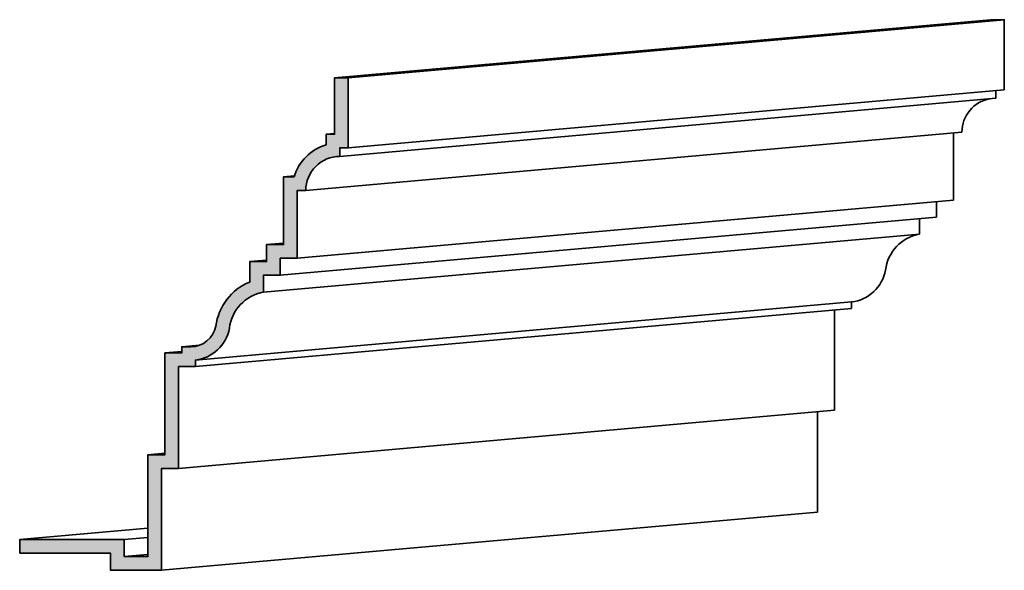
# Model space of a CAD drawing. Extents: x -81 to 36, y 175 to 238.
# Drawn here: x 0 to 36, y 218 to 238 of the extents above; entities that cross this region are included whole.
import ezdxf

# ---------------------------------------------------------------- set-up
doc = ezdxf.new("R2010")
doc.units = 0
doc.header["$MEASUREMENT"] = 0
doc.layers.add('Dimension', color=253, linetype='CONTINUOUS')
doc.layers.add('Stromberg', color=7, linetype='CONTINUOUS', lineweight=35)

msp = doc.modelspace()

# ---------------------------------------------------------------- hatches: boundary and pattern name
at = {"layer": 'Dimension'}
msp.add_hatch(color=256, dxfattribs=at).paths.add_polyline_path([(7.508, 226.521, -0.332352), (8.75, 227.84), (8.75, 228.46), (9.37, 228.46), (9.37, 229.081), (9.991, 229.081), (9.991, 231.564), (10.301, 231.564, -0.414214), (11.543, 232.805), (11.543, 233.115), (11.853, 233.115), (11.853, 235.676), (11.353, 235.676), (11.353, 233.615), (11.043, 233.615), (11.043, 233.232, 0.252239), (9.875, 232.064), (9.491, 232.064), (9.491, 229.581), (8.87, 229.581), (8.87, 228.96), (8.25, 228.96), (8.25, 228.213, 0.271025), (7.014, 226.599, -0.356361), (6.092, 225.846), (5.767, 225.846), (5.767, 225.624), (5.146, 225.624), (5.146, 221.9), (4.525, 221.9), (4.525, 218.176), (3.663, 218.176), (3.663, 218.796), (-0.163, 218.796), (-0.163, 218.296), (3.163, 218.296), (3.163, 217.676), (5.025, 217.676), (5.025, 221.4), (5.646, 221.4), (5.646, 225.124), (6.267, 225.124), (6.267, 225.357, 0.326835)])

# ---------------------------------------------------------------- linework, layer by layer
at = {"layer": 'Stromberg'}
for p, q in [((11.353, 235.676), (35.353, 237.802)), ((11.853, 235.676), (35.853, 237.802)), ((11.853, 233.115), (35.853, 235.242)), ((11.543, 232.805), (35.543, 234.931)), ((10.301, 231.564), (34.301, 233.69)), ((11.043, 233.615), (11.353, 233.643)), ((9.491, 232.064), (9.886, 232.099)), ((9.991, 229.081), (33.991, 231.207)), ((9.37, 228.46), (33.37, 230.586)), ((8.75, 227.84), (32.75, 229.966)), ((8.87, 229.581), (9.491, 229.636)), ((8.25, 228.96), (8.87, 229.015)), ((6.267, 225.357), (30.267, 227.483)), ((6.267, 225.124), (30.267, 227.25)), ((5.767, 225.846), (6.416, 225.904)), ((5.146, 225.624), (5.767, 225.679)), ((5.646, 221.4), (29.646, 223.526)), ((4.525, 221.9), (5.146, 221.955)), ((5.025, 217.676), (29.025, 219.802)), ((-0.163, 218.796), (4.525, 219.212)), ((3.663, 218.796), (4.525, 218.873)), ((3.663, 218.176), (4.525, 218.252))]:
    msp.add_line(p, q, dxfattribs=at)
for points in [[(35.853, 235.242), (35.853, 235.242), (35.853, 237.802), (35.353, 237.802)], [(35.543, 234.931), (35.543, 235.214)], [(33.991, 231.207), (33.991, 233.662)], [(33.37, 230.586), (33.37, 230.586), (33.37, 231.152)], [(29.646, 223.526), (29.646, 223.526), (29.646, 227.195)], [(29.025, 219.802), (29.025, 223.471)]]:
    msp.add_lwpolyline(points, dxfattribs=at)
for points in [[(-0.163, 218.296), (3.163, 218.296), (3.163, 217.676), (5.025, 217.676), (5.025, 221.4), (5.646, 221.4), (5.646, 225.124), (6.267, 225.124), (6.267, 225.357, 0.326835), (7.508, 226.521, -0.332352), (8.75, 227.84), (8.75, 228.46), (9.37, 228.46), (9.37, 229.081), (9.991, 229.081), (9.991, 231.564), (10.301, 231.564, -0.414214), (11.543, 232.805), (11.543, 233.115), (11.853, 233.115), (11.853, 235.676)], [(-0.163, 218.296), (-0.163, 218.796), (3.663, 218.796), (3.663, 218.176), (4.525, 218.176), (4.525, 221.9), (5.146, 221.9), (5.146, 225.624), (5.767, 225.624), (5.767, 225.846), (6.092, 225.846, 0.356361), (7.014, 226.599, -0.271025), (8.25, 228.213), (8.25, 228.96), (8.87, 228.96), (8.87, 229.581), (9.491, 229.581), (9.491, 232.064), (9.875, 232.064, -0.252239), (11.043, 233.232), (11.043, 233.615), (11.353, 233.615), (11.353, 235.676), (11.853, 235.676)], [(34.301, 233.69), (34.301, 233.69, -0.363353), (35.324, 234.912)], [(30.267, 227.25), (30.267, 227.25), (30.267, 227.483, 0.326835), (31.508, 228.647, -0.332352), (32.75, 229.966), (32.75, 230.531)]]:
    msp.add_lwpolyline(points, format="xyb", dxfattribs=at)

doc.saveas('drawing.dxf')
